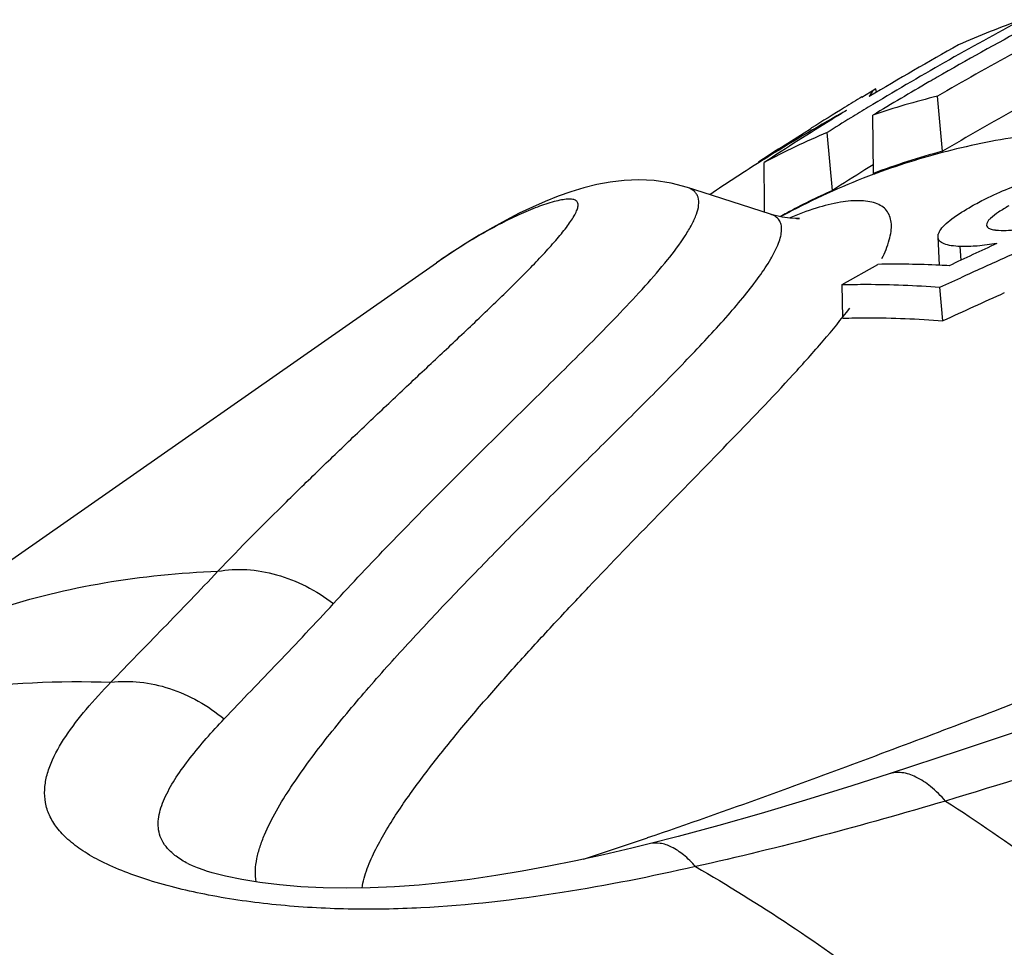
# Model space of a CAD drawing. Units: millimetres. Extents: x 0 to 420, y 0 to 297.
# Drawn here: x 329 to 340, y 128 to 138 of the extents above; entities that cross this region are included whole.
import ezdxf

# ---------------------------------------------------------------- set-up
doc = ezdxf.new("R2010")
doc.units = ezdxf.units.MM
doc.header["$LTSCALE"] = 23.1
doc.layers.get('0').update_dxf_attribs({"linetype": 'CONTINUOUS'})
doc.layers.add('BEZUGSACHSEN', color=7, linetype='CONTINUOUS')
doc.layers.add('RUNDUNGEN', color=7, linetype='CONTINUOUS')

msp = doc.modelspace()

# ---------------------------------------------------------------- linework, layer by layer
at = {"color": 7, "linetype": 'CONTINUOUS'}
for p, q in [((338.3342, 136.87), (338.4747, 136.9542)), ((338.4868, 136.9598), (338.4747, 136.9542)), ((338.493, 136.9214), (338.4868, 136.9598)), ((339.2144, 136.2751), (339.1594, 136.878)), ((338.4586, 136.0322), (338.4536, 136.6711)), ((337.4224, 136.3011), (337.7689, 136.5201)), ((337.7689, 136.5201), (337.7826, 136.5307)), ((338.0098, 135.8463), (337.9522, 136.4805)), ((337.2664, 135.6915), (337.2625, 136.1517)), ((338.4578, 136.1262), (338.3671, 136.0703)), ((338.4579, 136.1258), (338.3671, 136.0703)), ((337.2671, 135.6071), (337.2664, 135.6915)), ((339.7013, 135.4853), (339.6992, 135.4636)), ((339.1665, 135.337), (339.1797, 135.0268)), ((339.1666, 135.337), (339.1688, 135.3609)), ((338.1191, 134.814), (338.508, 135.0361)), ((339.1869, 134.7853), (339.4176, 134.8906)), ((338.1232, 134.4467), (338.1191, 134.814)), ((339.2197, 134.4176), (339.1869, 134.7853))]:
    msp.add_line(p, q, dxfattribs=at)
at = {"color": 9, "linetype": 'CONTINUOUS'}
msp.add_line((339.4188, 135.0826), (339.4096, 135.2319), dxfattribs=at)
at = {"color": 7, "linetype": 'CONTINUOUS'}
msp.add_lwpolyline([(337.3335, 135.5859), (336.5962, 135.8225), (336.4254, 135.8779)], dxfattribs=at)
for centre, radius, start, end in [((357.1759, 105.7227), 36.2711, 118.10405, 121.17124), ((342.7092, 130.0886), 8.0658, 108.95245, 114.29651), ((357.5761, 105.1139), 36.8988, 118.20611, 119.9469), ((356.6055, 106.608), 35.3125, 119.17689, 121.00752), ((358.1573, 104.1965), 37.8022, 118.70139, 120.16951), ((357.6852, 104.925), 37.1169, 120.10498, 121.20719), ((357.6383, 105.0052), 37.0241, 119.94636, 120.10448), ((355.9169, 107.6739), 34.0818, 121.05752, 121.4314), ((341.1228, 128.8745), 8.2409, 103.78295, 108.89828), ((348.4423, 118.3887), 21.0184, 119.27638, 121.94287), ((355.9129, 107.6805), 34.074, 121.43139, 122.14639), ((356.6528, 106.5292), 35.4044, 121.48146, 121.77083), ((357.2875, 105.5334), 36.4908, 121.16728, 121.51398), ((358.0078, 104.3567), 37.0402, 119.02187, 120.48941), ((356.6684, 106.5044), 35.4337, 121.77099, 123.20701), ((357.3036, 105.5071), 36.5216, 121.514, 121.99605), ((340.9994, 129.2028), 7.8899, 112.71889, 118.26964), ((355.9022, 107.6973), 34.0541, 122.86491, 123.31075), ((341.2544, 128.6306), 7.912, 104.94179, 110.69295), ((348.1025, 118.9377), 20.3727, 122.20002, 124.1409), ((348.2244, 118.7453), 20.6005, 121.95345, 122.20182), ((357.1084, 105.7779), 35.6212, 121.74415, 122.4225), ((341.1599, 128.8678), 7.6566, 114.29449, 118.46556), ((341.1465, 128.8936), 7.6275, 118.46906, 119.08564), ((400.6949, 0.2865), 147.8958, 113.977863, 114.278981), ((403.9745, -2.8368), 152.2801, 114.920677, 115.137352), ((400.111, 1.5818), 146.475, 114.279136, 114.479051), ((338.7117, 125.4408), 9.5975, 87.17484, 91.21644), ((338.6966, 125.0205), 10.0181, 86.61831, 87.20668), ((399.9948, 1.4477), 146.2006, 114.273617, 114.563201)]:
    msp.add_arc(centre, radius, start, end, dxfattribs=at)
for points, knots in [([(338.4747, 136.9542), (338.4625, 136.9469), (338.4387, 136.9216), (338.4226, 136.8919), (338.4143, 136.8743)], [0, 0, 0, 0, 0.4233364, 1, 1, 1, 1]), ([(339.5344, 135.6733), (339.584, 135.7015), (339.7969, 135.8144), (340.0218, 135.9042), (340.1966, 135.9618)], [0, 0, 0, 0, 0.2363173, 1, 1, 1, 1]), ([(339.1861, 135.4024), (339.2001, 135.4261), (339.2419, 135.4739), (339.3565, 135.5679), (339.4601, 135.6311), (339.5344, 135.6733)], [0, 0, 0, 0, 0.1855543, 0.422678, 1, 1, 1, 1]), ([(339.9433, 135.677), (339.9049, 135.6555), (339.8348, 135.6138), (339.7678, 135.566), (339.7406, 135.5398)], [0, 0, 0, 0, 0.5381052, 1, 1, 1, 1]), ([(339.7406, 135.5398), (339.7315, 135.531), (339.7162, 135.5145), (339.7042, 135.4948), (339.7013, 135.4853)], [0, 0, 0, 0, 0.5600897, 1, 1, 1, 1]), ([(339.1688, 135.3609), (339.1695, 135.3642), (339.1735, 135.3788), (339.1802, 135.3924), (339.1861, 135.4024)], [0, 0, 0, 0, 0.2284001, 1, 1, 1, 1]), ([(339.6993, 135.4636), (339.7003, 135.4571), (339.7088, 135.4394), (339.7414, 135.4222), (339.7691, 135.4163), (339.7853, 135.4138)], [0, 0, 0, 0, 0.1864432, 0.5311566, 1, 1, 1, 1]), ([(339.7853, 135.4138), (339.7889, 135.4133), (339.8039, 135.4113), (339.819, 135.41), (339.8306, 135.4094)], [0, 0, 0, 0, 0.2383083, 1, 1, 1, 1]), ([(339.8306, 135.4094), (339.8668, 135.4073), (339.9447, 135.4089), (340.1118, 135.4285), (340.2409, 135.4571), (340.3285, 135.4794)], [0, 0, 0, 0, 0.2156741, 0.4620128, 1, 1, 1, 1]), ([(339.4096, 135.2319), (339.3767, 135.2333), (339.3173, 135.238), (339.2479, 135.2533), (339.2059, 135.2737), (339.1839, 135.2914), (339.1701, 135.313), (339.1669, 135.3291), (339.1666, 135.337)], [0, 0, 0, 0, 0.3454773, 0.6246681, 0.7366992, 0.8322597, 0.9170046, 1, 1, 1, 1]), ([(339.8093, 135.2647), (339.7387, 135.2533), (339.6061, 135.2355), (339.4719, 135.2293), (339.4096, 135.2319)], [0, 0, 0, 0, 0.5341081, 1, 1, 1, 1]), ([(338.1191, 134.814), (338.207, 134.8166), (338.5631, 134.8218), (338.9195, 134.807), (339.1869, 134.7853)], [0, 0, 0, 0, 0.246884, 1, 1, 1, 1]), ([(338.1232, 134.4467), (338.2134, 134.4494), (338.5791, 134.4554), (338.9451, 134.4401), (339.2197, 134.4176)], [0, 0, 0, 0, 0.2468038, 1, 1, 1, 1])]:
    msp.add_open_spline(points, degree=3, knots=knots, dxfattribs=at)
at = {"layer": 'BEZUGSACHSEN', "color": 7, "linetype": 'CONTINUOUS'}
msp.add_line((326.7346, 130.2045), (333.6753, 135.0527), dxfattribs=at)
at = {"layer": 'RUNDUNGEN', "color": 7, "linetype": 'CONTINUOUS'}
for p, q in [((336.4255, 135.8779), (336.4254, 135.8779)), ((337.3337, 135.5858), (337.3335, 135.5859)), ((330.9665, 128.4643), (330.9664, 128.4644))]:
    msp.add_line(p, q, dxfattribs=at)
for points in [[(336.4254, 135.8779), (336.2469, 135.9254), (336.0605, 135.9539), (335.8909, 135.9625), (335.7306, 135.9564), (335.5791, 135.9386), (335.4322, 135.911), (335.289, 135.8751), (335.1479, 135.832), (335.0074, 135.7821), (334.8668, 135.726), (334.7254, 135.6639), (334.5828, 135.5959), (334.4383, 135.5219), (334.2912, 135.4415), (334.1415, 135.3546), (333.9891, 135.2611), (333.8341, 135.1608), (333.6754, 135.0527)], [(337.622, 135.5345), (337.6498, 135.54), (337.6437, 135.5395), (337.6079, 135.5384), (337.5464, 135.5415), (337.461, 135.5535), (337.3535, 135.5797), (337.3337, 135.5858)], [(343.1292, 130.9859), (341.7618, 130.5113), (341.0235, 130.2564), (340.2418, 129.9892), (339.4091, 129.7094), (338.6317, 129.4544)], [(338.6317, 129.4544), (338.2237, 129.3239), (337.7166, 129.1663), (337.2308, 129.0211), (336.7657, 128.8884), (336.3205, 128.7683), (336.0058, 128.6881)], [(336.0059, 128.6881), (335.8136, 128.6412), (335.5042, 128.5689), (335.2014, 128.5024), (334.9042, 128.4419), (334.6123, 128.3874), (334.325, 128.3393), (334.042, 128.2978), (333.763, 128.2632), (333.4876, 128.236), (333.2157, 128.2163), (332.9492, 128.2045), (332.6877, 128.201), (332.4338, 128.2054), (332.1903, 128.2178), (331.9582, 128.2378), (331.7412, 128.2645), (331.543, 128.2969), (331.3675, 128.3333), (331.22, 128.3713), (331.1594, 128.3895)], [(331.159, 128.3896), (331.1334, 128.3978), (331.0583, 128.4243), (331.0049, 128.4461), (330.9712, 128.462), (330.9665, 128.4643)]]:
    msp.add_lwpolyline(points, dxfattribs=at)
at = {"layer": 'RUNDUNGEN', "color": 9, "linetype": 'CONTINUOUS'}
for centre, radius, start, end in [((341.153, 128.7909), 7.7165, 110.4065, 117.66387), ((341.1917, 128.6905), 7.8241, 110.15709, 110.4157), ((341.1138, 128.8721), 7.6263, 117.68591, 118.67474), ((321.3784, 171.6837), 45.3481, 287.86032, 288.7889), ((331.5637, 129.6121), 1.2939, 241.80506, 242.50751)]:
    msp.add_arc(centre, radius, start, end, dxfattribs=at)
for points, knots in [([(340.1754, 136.4537), (339.8868, 136.413), (339.3183, 136.3035), (338.7645, 136.1341), (338.4956, 136.0354)], [0, 0, 0, 0, 0.5043169, 1, 1, 1, 1]), ([(332.5475, 131.3195), (332.75, 131.5404), (333.164, 131.9776), (333.6927, 132.5144), (334.1207, 132.9416), (334.4421, 133.2599), (334.7622, 133.5755), (335.0785, 133.8878), (335.3871, 134.1958), (335.6821, 134.4979), (335.9559, 134.791), (336.1975, 135.0706), (336.3681, 135.296), (336.4706, 135.4663), (336.5226, 135.5784), (336.5503, 135.6792), (336.5476, 135.757), (336.5256, 135.807), (336.4911, 135.8494), (336.4525, 135.869), (336.4255, 135.8779)], [0, 0, 0, 0, 0.1450935, 0.2915237, 0.3647952, 0.437861, 0.5105219, 0.5824545, 0.6530895, 0.7216096, 0.7868749, 0.8472772, 0.9005002, 0.9234644, 0.9434232, 0.9601032, 0.9737946, 0.9800069, 0.9862114, 1, 1, 1, 1]), ([(331.2819, 131.6737), (331.528, 131.9319), (331.9061, 132.3131), (332.4196, 132.814), (332.8098, 133.1882), (333.2012, 133.5591), (333.5908, 133.9256), (333.9122, 134.2277), (334.1635, 134.4665), (334.3456, 134.6415), (334.5207, 134.813), (334.6867, 134.9797), (334.8403, 135.1402), (334.9579, 135.27), (335.0417, 135.3695), (335.0965, 135.4385), (335.1437, 135.5035), (335.1821, 135.5634), (335.21, 135.6173), (335.2262, 135.6641), (335.2275, 135.7), (335.2178, 135.722), (335.2005, 135.7399), (335.1634, 135.7515), (335.1086, 135.7516), (335.0402, 135.7423), (334.9283, 135.716), (334.7712, 135.663), (334.5695, 135.5777), (334.3542, 135.4714), (334.1306, 135.3472), (333.9024, 135.2071), (333.7512, 135.1057), (333.6754, 135.0527)], [0, 0, 0, 0, 0.1445254, 0.2175348, 0.2906611, 0.3636092, 0.4360522, 0.507396, 0.5423337, 0.5765324, 0.6097418, 0.6416551, 0.6718429, 0.6997498, 0.712601, 0.7245622, 0.7354626, 0.7451274, 0.7533653, 0.760017, 0.7651363, 0.7673635, 0.769609, 0.7750117, 0.7824216, 0.7918103, 0.8028931, 0.8289666, 0.8588874, 0.8915512, 0.9262366, 0.9625025, 1, 1, 1, 1]), ([(338.5528, 135.0997), (338.5851, 135.1656), (338.6259, 135.2627), (338.6544, 135.3921), (338.6589, 135.4757), (338.6467, 135.5504), (338.6162, 135.6149), (338.5665, 135.6664), (338.4997, 135.7033), (338.4178, 135.7262), (338.2822, 135.7398), (338.0822, 135.7199), (337.8184, 135.6528), (337.6347, 135.5843), (337.5385, 135.544)], [0, 0, 0, 0, 0.1314198, 0.1871471, 0.2364534, 0.2804884, 0.3213699, 0.3622428, 0.4064407, 0.4564185, 0.5134453, 0.6496176, 0.8133731, 1, 1, 1, 1]), ([(331.703, 128.2708), (331.6864, 128.3543), (331.6957, 128.4885), (331.7425, 128.6584), (331.8099, 128.835), (331.9217, 129.0541), (332.1389, 129.4046), (332.4584, 129.8361), (332.8808, 130.3445), (333.3322, 130.8498), (333.8021, 131.3513), (334.2837, 131.8489), (334.7717, 132.3421), (335.2613, 132.8304), (335.7467, 133.3117), (336.1432, 133.7086), (336.4478, 134.0225), (336.6633, 134.2512), (336.8646, 134.4741), (337.0471, 134.6891), (337.2053, 134.8933), (337.3321, 135.0825), (337.4099, 135.2319), (337.4453, 135.3405), (337.4563, 135.4097), (337.4519, 135.4712), (337.4298, 135.5238), (337.3885, 135.5639), (337.353, 135.5797), (337.3337, 135.5858)], [0, 0, 0, 0, 0.0268309, 0.0409662, 0.0556117, 0.0862346, 0.1183002, 0.185412, 0.2551403, 0.3264739, 0.3987833, 0.471616, 0.5445946, 0.6173407, 0.6894106, 0.7599031, 0.7940792, 0.8271846, 0.8588627, 0.8886649, 0.9160072, 0.940178, 0.9603727, 0.968787, 0.9760528, 0.9823173, 0.9879675, 0.9936341, 1, 1, 1, 1]), ([(332.8623, 128.2033), (332.8666, 128.2393), (332.8818, 128.3117), (332.9287, 128.4557), (333.0101, 128.6344), (333.1283, 128.8453), (333.3084, 129.128), (333.5611, 129.4764), (333.8891, 129.8874), (334.236, 130.2952), (334.5961, 130.7), (334.9654, 131.1018), (335.4662, 131.6338), (336.0987, 132.2889), (336.8524, 133.0589), (337.4602, 133.6904), (337.905, 134.1881), (338.1069, 134.4336), (338.2, 134.5553)], [0, 0, 0, 0, 0.0130245, 0.0264657, 0.0543994, 0.0834449, 0.113322, 0.1748536, 0.2380329, 0.3023015, 0.3672974, 0.4327582, 0.4984738, 0.6299314, 0.7600942, 0.8857827, 0.944949, 1, 1, 1, 1]), ([(354.4595, 128.4965), (353.9887, 129.1043), (353.2124, 129.9664), (352.0301, 130.9525), (351.2244, 131.4835), (350.5389, 131.8409), (350.0026, 132.0706), (349.4465, 132.2544), (348.6864, 132.4284), (347.7209, 132.5093), (346.5849, 132.418), (345.4996, 132.1949), (344.4637, 131.8915), (343.4626, 131.5438), (342.4799, 131.1747), (341.5021, 130.7998), (340.1927, 130.2979), (339.2083, 129.9224), (338.5489, 129.6757)], [0, 0, 0, 0, 0.1300157, 0.1949257, 0.2600025, 0.2927122, 0.3255648, 0.3585547, 0.3916105, 0.4572566, 0.5214362, 0.5836962, 0.6443126, 0.7038485, 0.7628686, 0.821825, 0.8809436, 1, 1, 1, 1]), ([(326.7346, 130.2045), (327.0587, 130.4309), (327.7438, 130.8371), (328.8577, 131.2885), (330.0458, 131.5775), (330.8658, 131.6591), (331.2819, 131.6737)], [0, 0, 0, 0, 0.2449531, 0.4912469, 0.7420447, 1, 1, 1, 1]), ([(330.111, 130.4574), (330.2998, 130.6573), (330.6944, 131.0585), (331.085, 131.4637), (331.2819, 131.6737)], [0, 0, 0, 0, 0.4884567, 1, 1, 1, 1]), ([(331.2819, 131.6737), (331.3857, 131.6924), (331.604, 131.7035), (331.9329, 131.6462), (332.2551, 131.5184), (332.4537, 131.392), (332.5475, 131.3195)], [0, 0, 0, 0, 0.234411, 0.4803845, 0.7366472, 1, 1, 1, 1]), ([(353.0441, 128.0381), (352.836, 128.3067), (352.4035, 128.8307), (351.7029, 129.5698), (351.0721, 130.1377), (350.536, 130.5542), (350.1159, 130.8448), (349.7495, 131.0641), (349.4453, 131.2214), (349.2108, 131.3286), (348.9696, 131.4214), (348.6408, 131.5191), (348.2207, 131.5868), (347.7196, 131.5913), (347.2326, 131.5449), (346.7599, 131.4654), (346.1488, 131.3305), (345.404, 131.1244), (344.5257, 130.8489), (343.654, 130.564), (342.7818, 130.2785), (341.9067, 129.9932), (340.7303, 129.6141), (339.8435, 129.3362), (339.2487, 129.1566)], [0, 0, 0, 0, 0.0659737, 0.1317959, 0.1975779, 0.230524, 0.2635495, 0.2966996, 0.313339, 0.3300231, 0.3467436, 0.3634618, 0.396569, 0.4289277, 0.4605036, 0.4914518, 0.5219318, 0.5819804, 0.6413994, 0.7006599, 0.7600242, 0.8195765, 0.8793767, 1, 1, 1, 1]), ([(331.3507, 130.056), (331.5461, 130.2624), (331.9495, 130.6792), (332.3475, 131.1014), (332.5475, 131.3195)], [0, 0, 0, 0, 0.4898906, 1, 1, 1, 1]), ([(326.7996, 129.9878), (327.3176, 130.168), (328.4149, 130.4286), (329.5401, 130.479), (330.111, 130.4574)], [0, 0, 0, 0, 0.489726, 1, 1, 1, 1]), ([(330.527, 128.2884), (330.3489, 128.3444), (330.0996, 128.4383), (329.8094, 128.6023), (329.6445, 128.7258), (329.5199, 128.8567), (329.4347, 128.9939), (329.3897, 129.1369), (329.3809, 129.2822), (329.4041, 129.4282), (329.4725, 129.629), (329.6168, 129.8794), (329.8436, 130.1715), (330.0181, 130.3614), (330.111, 130.4574)], [0, 0, 0, 0, 0.1849873, 0.262311, 0.329708, 0.3883672, 0.4403757, 0.4883821, 0.5352707, 0.5833386, 0.6339832, 0.7447195, 0.8675547, 1, 1, 1, 1]), ([(330.111, 130.4574), (330.2163, 130.4701), (330.4348, 130.4701), (330.8715, 130.3754), (331.1755, 130.2026), (331.3507, 130.056)], [0, 0, 0, 0, 0.2385179, 0.4861829, 1, 1, 1, 1]), ([(330.9524, 128.4718), (330.9083, 128.4954), (330.8296, 128.5436), (330.7333, 128.6287), (330.6689, 128.7195), (330.6336, 128.8143), (330.6258, 128.9117), (330.6374, 129.0103), (330.6666, 129.1103), (330.725, 129.2495), (330.828, 129.4253), (330.9801, 129.6346), (331.1567, 129.8465), (331.2842, 129.9859), (331.3507, 130.056)], [0, 0, 0, 0, 0.076878, 0.1411397, 0.1962075, 0.2461174, 0.2947082, 0.3448722, 0.3978727, 0.4542089, 0.5764802, 0.7097419, 0.8515578, 1, 1, 1, 1]), ([(338.5489, 129.6757), (338.1263, 129.5176), (337.274, 129.2026), (336.4173, 128.8994), (335.9842, 128.7521)], [0, 0, 0, 0, 0.4965803, 1, 1, 1, 1]), ([(339.2487, 129.1566), (339.1988, 129.2134), (339.0993, 129.3126), (338.9384, 129.4222), (338.78, 129.4763), (338.6763, 129.4687), (338.6317, 129.4543)], [0, 0, 0, 0, 0.3150545, 0.5822494, 0.8050405, 1, 1, 1, 1]), ([(339.2487, 129.1566), (338.797, 129.0238), (337.8893, 128.7666), (336.9732, 128.5397), (336.5116, 128.4386)], [0, 0, 0, 0, 0.4990336, 1, 1, 1, 1]), ([(339.2487, 129.1566), (339.9453, 128.7085), (341.3141, 127.7045), (343.2253, 125.9553), (345.0073, 123.9613), (346.6238, 121.7632), (348.0419, 119.4057), (349.2329, 116.9367), (350.1724, 114.4065), (350.8413, 111.8663), (351.2258, 109.3676), (351.3176, 106.9605), (351.114, 104.6932), (350.6171, 102.6109), (349.8344, 100.7564), (348.9425, 99.418), (348.1058, 98.5131), (347.4264, 97.9215), (346.6921, 97.4134), (346.1692, 97.1323), (345.9012, 97.007)], [0, 0, 0, 0, 0.0651466, 0.1331801, 0.2034435, 0.2751594, 0.3474828, 0.419539, 0.4904665, 0.5594571, 0.6258001, 0.6889289, 0.7484725, 0.8043129, 0.8566436, 0.9060166, 0.9299014, 0.953419, 0.9767294, 1, 1, 1, 1]), ([(336.5116, 128.4386), (336.4714, 128.4844), (336.3912, 128.5647), (336.2606, 128.6543), (336.1305, 128.7002), (336.0442, 128.6976), (336.0059, 128.6881)], [0, 0, 0, 0, 0.3095661, 0.5742785, 0.7991217, 1, 1, 1, 1]), ([(336.5116, 128.4386), (336.0277, 128.329), (335.0327, 128.1289), (333.7583, 127.9818), (332.7109, 127.9636), (331.933, 128.0079), (331.2027, 128.1106), (330.7407, 128.2212), (330.527, 128.2884)], [0, 0, 0, 0, 0.2459977, 0.5029838, 0.6347046, 0.7650737, 0.8889156, 1, 1, 1, 1]), ([(336.5116, 128.4386), (337.2129, 128.0333), (338.5974, 127.1099), (340.5431, 125.4688), (342.3741, 123.5686), (344.0527, 121.4482), (345.545, 119.1511), (346.8202, 116.7243), (347.8523, 114.2174), (348.6202, 111.6816), (349.1081, 109.1686), (349.3055, 106.7292), (349.2078, 104.4127), (348.8153, 102.2653), (348.1339, 100.3312), (347.322, 98.9121), (346.5433, 97.9364), (345.9056, 97.2909), (345.2104, 96.7267), (344.7105, 96.4063), (344.4534, 96.2613)], [0, 0, 0, 0, 0.0635296, 0.1301519, 0.1992664, 0.2701339, 0.3419306, 0.4137876, 0.4848333, 0.5542347, 0.6212399, 0.685224, 0.7457391, 0.8025699, 0.855793, 0.9058311, 0.9299222, 0.9535449, 0.9768496, 1, 1, 1, 1])]:
    msp.add_open_spline(points, degree=3, knots=knots, dxfattribs=at)

doc.saveas('drawing.dxf')
